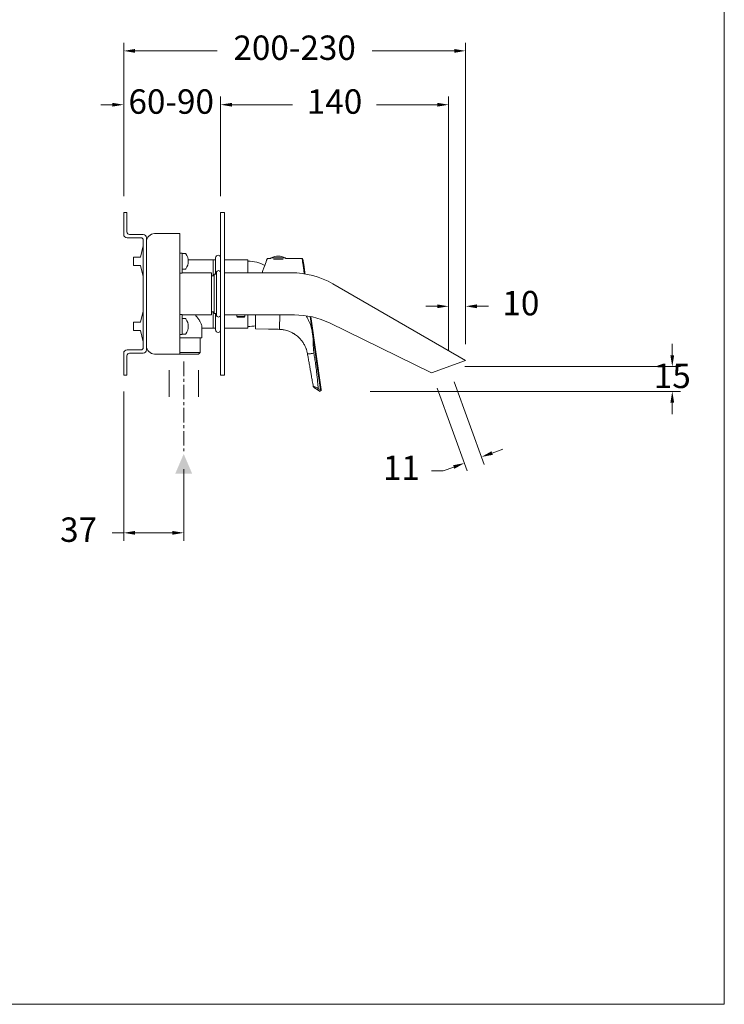
# Model space of a CAD drawing. Units: millimetres. Extents: x 1357 to 1450, y 1801.3 to 1894.6.
# Drawn here: x 1403.7 to 1447, y 1801.3 to 1861.8 of the extents above; entities that cross this region are included whole.
import ezdxf

# ---------------------------------------------------------------- set-up
doc = ezdxf.new("R2010")
doc.units = ezdxf.units.MM
doc.linetypes.add('CENTERX2', pattern=[20.32, 12.7, -2.54, 2.54, -2.54])
doc.layers.add('cotas', color=253, linetype='Continuous', lineweight=5)
doc.layers.add('cuerpo', color=7, linetype='Continuous', lineweight=5)
doc.styles.add('ARIAL', font='arial.ttf')
doc.dimstyles.new('RS (E1.10)', dxfattribs={"dimtxt": 1.5, "dimasz": 0.7, "dimexe": 0.5, "dimexo": 1, "dimgap": 1, "dimtad": 0, "dimtih": 1, "dimtoh": 1, "dimdec": 0, "dimlfac": 10, "dimtxsty": 'ARIAL', "dimcen": 0, "dimclrd": 256, "dimclre": 256, "dimclrt": 256, "dimadec": 0, "dimazin": 0, "dimtfac": 1, "dimtdec": 0, "dimtofl": 0, "dimtmove": 0, "dimatfit": 3, "dimfxl": 1, "dimlwd": -1, "dimlwe": -1, "dimarcsym": 0})

# ---------------------------------------------------------------- blocks, each defined once
blk = doc.blocks.new('*D24')
at = {"layer": 'cotas', "transparency": 16777216}
for p, q in [((1410.058, 1850.945), (1410.058, 1860.378)), ((1431.071, 1841.851), (1431.071, 1860.378)), ((1410.758, 1859.878), (1415.8, 1859.878)), ((1430.371, 1859.878), (1425.329, 1859.878))]:
    blk.add_line(p, q, dxfattribs=at)
for points in [[(1410.758, 1859.994), (1410.758, 1859.761), (1410.058, 1859.878)], [(1430.371, 1859.994), (1430.371, 1859.761), (1431.071, 1859.878)]]:
    blk.add_solid(points, dxfattribs=at)
at = {"layer": 'Defpoints', "color": 0, "transparency": 16777216}
for p in [(1431.071, 1859.878), (1410.058, 1849.945), (1431.071, 1840.851)]:
    blk.add_point(p, dxfattribs=at)
at = {"layer": 'cotas', "transparency": 16777216, "insert": (1420.564, 1859.878), "char_height": 1.5, "attachment_point": 5, "style": 'ARIAL'}
blk.add_mtext('200-230', dxfattribs=at)
blk = doc.blocks.new('*D26')
at = {"layer": 'cotas', "transparency": 16777216}
for p, q in [((1443.777, 1841.171), (1443.777, 1841.871)), ((1431.026, 1840.471), (1444.277, 1840.471)), ((1425.197, 1838.948), (1444.277, 1838.948)), ((1443.777, 1838.248), (1443.777, 1837.548))]:
    blk.add_line(p, q, dxfattribs=at)
for points in [[(1443.66, 1841.171), (1443.894, 1841.171), (1443.777, 1840.471)], [(1443.66, 1838.248), (1443.894, 1838.248), (1443.777, 1838.948)]]:
    blk.add_solid(points, dxfattribs=at)
at = {"layer": 'Defpoints', "color": 0, "transparency": 16777216}
for p in [(1430.026, 1840.471), (1424.197, 1838.948), (1443.777, 1838.948)]:
    blk.add_point(p, dxfattribs=at)
at = {"layer": 'cotas', "transparency": 16777216, "insert": (1443.777, 1839.709), "char_height": 1.5, "attachment_point": 5, "style": 'ARIAL'}
blk.add_mtext('15', dxfattribs=at)
blk = doc.blocks.new('*D28')
at = {"layer": 'cotas', "transparency": 16777216}
for p, q in [((1416.008, 1850.945), (1416.008, 1857.069)), ((1430.026, 1841.471), (1430.026, 1857.069)), ((1416.708, 1856.569), (1420.433, 1856.569)), ((1429.326, 1856.569), (1425.601, 1856.569))]:
    blk.add_line(p, q, dxfattribs=at)
for points in [[(1416.708, 1856.685), (1416.708, 1856.452), (1416.008, 1856.569)], [(1429.326, 1856.685), (1429.326, 1856.452), (1430.026, 1856.569)]]:
    blk.add_solid(points, dxfattribs=at)
at = {"layer": 'Defpoints', "color": 0, "transparency": 16777216}
for p in [(1430.026, 1856.569), (1416.008, 1849.945), (1430.026, 1840.471)]:
    blk.add_point(p, dxfattribs=at)
at = {"layer": 'cotas', "transparency": 16777216, "insert": (1423.017, 1856.569), "char_height": 1.5, "attachment_point": 5, "style": 'ARIAL'}
blk.add_mtext('140', dxfattribs=at)
blk = doc.blocks.new('*D29')
at = {"layer": 'cotas', "transparency": 16777216}
for p, q in [((1410.058, 1838.945), (1410.058, 1829.757)), ((1413.749, 1834.165), (1413.749, 1829.757)), ((1410.058, 1830.257), (1409.358, 1830.257)), ((1413.049, 1830.257), (1410.758, 1830.257))]:
    blk.add_line(p, q, dxfattribs=at)
for points in [[(1410.758, 1830.373), (1410.758, 1830.14), (1410.058, 1830.257)], [(1413.049, 1830.373), (1413.049, 1830.14), (1413.749, 1830.257)]]:
    blk.add_solid(points, dxfattribs=at)
at = {"layer": 'Defpoints', "color": 0, "transparency": 16777216}
for p in [(1410.058, 1839.945), (1413.749, 1835.165), (1413.749, 1830.257)]:
    blk.add_point(p, dxfattribs=at)
at = {"layer": 'cotas', "transparency": 16777216, "insert": (1407.284, 1830.257), "char_height": 1.5, "attachment_point": 5, "style": 'ARIAL'}
blk.add_mtext('37', dxfattribs=at)
blk = doc.blocks.new('*D31')
at = {"layer": 'cotas', "transparency": 16777216}
for p, q in [((1429.324, 1839.151), (1431.173, 1834.071)), ((1430.368, 1839.531), (1432.217, 1834.451)), ((1432.704, 1835.16), (1433.362, 1835.4)), ((1430.344, 1834.301), (1429.686, 1834.062)), ((1429.686, 1834.062), (1428.986, 1834.062))]:
    blk.add_line(p, q, dxfattribs=at)
for points in [[(1432.664, 1835.27), (1432.744, 1835.051), (1432.046, 1834.921)], [(1430.304, 1834.411), (1430.384, 1834.192), (1431.002, 1834.541)]]:
    blk.add_solid(points, dxfattribs=at)
at = {"layer": 'Defpoints', "color": 0, "transparency": 16777216}
for p in [(1430.026, 1840.471), (1428.982, 1840.091), (1431.002, 1834.541)]:
    blk.add_point(p, dxfattribs=at)
at = {"layer": 'cotas', "transparency": 16777216, "insert": (1427.127, 1834.062), "char_height": 1.5, "attachment_point": 5, "style": 'ARIAL'}
blk.add_mtext('11', dxfattribs=at)
blk = doc.blocks.new('*D32')
at = {"layer": 'cotas', "transparency": 16777216}
for p, q in [((1430.026, 1841.471), (1430.026, 1844.68)), ((1431.071, 1841.851), (1431.071, 1844.68)), ((1429.326, 1844.18), (1428.626, 1844.18)), ((1431.771, 1844.18), (1432.471, 1844.18))]:
    blk.add_line(p, q, dxfattribs=at)
for points in [[(1429.326, 1844.296), (1429.326, 1844.063), (1430.026, 1844.18)], [(1431.771, 1844.296), (1431.771, 1844.063), (1431.071, 1844.18)]]:
    blk.add_solid(points, dxfattribs=at)
at = {"layer": 'Defpoints', "color": 0, "transparency": 16777216}
for p in [(1431.071, 1844.18), (1430.026, 1840.471), (1431.071, 1840.851)]:
    blk.add_point(p, dxfattribs=at)
at = {"layer": 'cotas', "transparency": 16777216, "insert": (1434.472, 1844.18), "char_height": 1.5, "attachment_point": 5, "style": 'ARIAL'}
blk.add_mtext('10', dxfattribs=at)

msp = doc.modelspace()

# ---------------------------------------------------------------- hatches: boundary and pattern name
at = {"layer": 'cotas'}
h = msp.add_hatch(color=256, dxfattribs=at)
h.dxf.hatch_style = 1
h.paths.add_polyline_path([(1413.746, 1835.107), (1413.226, 1833.891), (1413.746, 1833.891), (1414.266, 1833.891)])

# ---------------------------------------------------------------- linework, layer by layer
for p, q in [((1410.058, 1850.945), (1410.058, 1857.069)), ((1416.008, 1850.945), (1416.008, 1857.069)), ((1409.358, 1856.569), (1408.658, 1856.569)), ((1416.708, 1856.569), (1417.408, 1856.569)), ((1412.847, 1840.245), (1412.847, 1838.616)), ((1414.65, 1840.245), (1414.65, 1838.616)), ((1413.746, 1831.41), (1413.746, 1833.891))]:
    msp.add_line(p, q, dxfattribs=at)
at = {"layer": 'cotas', "linetype": 'CENTERX2', "ltscale": 0.07}
msp.add_line((1413.749, 1840.778), (1413.749, 1835.165), dxfattribs=at)
at = {"layer": 'cotas'}
msp.add_lwpolyline([(1446.976, 1891.162), (1356.976, 1891.162), (1356.976, 1801.278), (1446.976, 1801.278)], close=True, dxfattribs=at)
for points in [[(1409.358, 1856.685), (1409.358, 1856.452), (1410.058, 1856.569)], [(1416.708, 1856.685), (1416.708, 1856.452), (1416.008, 1856.569)]]:
    msp.add_solid(points, dxfattribs=at)
at = {"layer": 'cuerpo', "linetype": 'Continuous'}
for p, q in [((1410.058, 1848.598), (1410.058, 1849.945)), ((1410.058, 1849.945), (1410.258, 1849.945)), ((1410.258, 1849.945), (1410.258, 1848.745)), ((1416.008, 1848.445), (1416.008, 1849.945)), ((1416.008, 1849.945), (1416.258, 1849.945)), ((1416.258, 1849.945), (1416.258, 1848.445)), ((1411.108, 1848.395), (1410.261, 1848.395)), ((1410.408, 1848.595), (1411.255, 1848.595)), ((1411.258, 1841.645), (1411.258, 1848.245)), ((1411.458, 1848.393), (1411.458, 1841.498)), ((1411.958, 1848.645), (1413.508, 1848.645)), ((1413.508, 1848.645), (1413.508, 1847.645)), ((1416.008, 1841.445), (1416.008, 1848.445)), ((1416.258, 1841.445), (1416.258, 1848.445)), ((1411.245, 1847.887), (1411.083, 1847.195)), ((1411.245, 1847.887), (1411.255, 1847.945)), ((1411.254, 1847.945), (1411.255, 1847.945)), ((1413.508, 1842.245), (1413.508, 1847.645)), ((1411.083, 1847.195), (1410.658, 1847.195)), ((1410.658, 1847.195), (1410.658, 1846.755)), ((1413.508, 1847.445), (1413.658, 1847.445)), ((1413.658, 1847.445), (1413.658, 1846.945)), ((1413.848, 1847.42), (1413.658, 1847.42)), ((1415.558, 1847.045), (1414.021, 1847.045)), ((1415.708, 1847.045), (1415.558, 1847.045)), ((1415.558, 1847.045), (1415.558, 1846.045)), ((1415.708, 1847.17), (1415.708, 1846.145)), ((1416.008, 1846.245), (1416.008, 1847.17)), ((1417.697, 1847.045), (1416.258, 1847.045)), ((1417.697, 1847.045), (1417.697, 1846.24)), ((1418.886, 1847.12), (1419.09, 1847.12)), ((1419.09, 1847.12), (1418.886, 1847.12)), ((1419.125, 1847.155), (1419.989, 1847.155)), ((1419.854, 1847.084), (1419.26, 1847.084)), ((1419.281, 1847.081), (1419.833, 1847.081)), ((1420.023, 1847.12), (1421.023, 1847.12)), ((1421.023, 1847.12), (1420.023, 1847.12)), ((1421.023, 1847.12), (1421.023, 1847.12)), ((1410.658, 1846.755), (1410.658, 1846.695)), ((1410.658, 1846.695), (1411.083, 1846.695)), ((1411.083, 1846.695), (1411.245, 1846.003)), ((1413.658, 1846.21), (1413.658, 1846.945)), ((1413.658, 1846.47), (1413.848, 1846.47)), ((1411.255, 1845.945), (1411.245, 1846.003)), ((1411.254, 1845.945), (1411.255, 1845.945)), ((1413.508, 1846.21), (1413.658, 1846.21)), ((1415.458, 1846.245), (1413.658, 1846.245)), ((1415.458, 1844.945), (1415.458, 1846.245)), ((1415.622, 1846.045), (1415.458, 1846.045)), ((1415.758, 1846.145), (1415.622, 1846.145)), ((1415.622, 1843.745), (1415.622, 1846.145)), ((1415.758, 1846.245), (1415.758, 1843.645)), ((1416.008, 1843.645), (1416.008, 1846.245)), ((1420.368, 1846.24), (1416.258, 1846.24)), ((1422.921, 1845.556), (1431.071, 1840.851)), ((1415.458, 1843.645), (1415.458, 1844.945)), ((1411.245, 1843.887), (1411.255, 1843.945)), ((1411.254, 1843.945), (1411.255, 1843.945)), ((1411.245, 1843.887), (1411.083, 1843.195)), ((1413.508, 1843.68), (1413.658, 1843.68)), ((1413.658, 1843.68), (1413.658, 1842.945)), ((1413.658, 1843.645), (1415.458, 1843.645)), ((1413.848, 1843.42), (1413.658, 1843.42)), ((1415.458, 1843.845), (1415.622, 1843.845)), ((1415.558, 1843.845), (1415.558, 1842.845)), ((1415.622, 1843.745), (1415.758, 1843.745)), ((1415.708, 1843.745), (1415.708, 1842.72)), ((1416.008, 1842.72), (1416.008, 1843.645)), ((1416.258, 1843.65), (1420.554, 1843.65)), ((1417.008, 1843.65), (1417.008, 1843.552)), ((1417.008, 1843.552), (1417.037, 1843.502)), ((1417.008, 1843.552), (1417.171, 1843.552)), ((1417.037, 1843.502), (1417.181, 1843.502)), ((1417.171, 1843.552), (1417.508, 1843.552)), ((1417.181, 1843.502), (1417.479, 1843.502)), ((1417.479, 1843.502), (1417.508, 1843.552)), ((1417.508, 1843.552), (1417.508, 1843.65)), ((1417.697, 1843.65), (1417.697, 1842.845)), ((1421.665, 1842.498), (1421.517, 1843.555)), ((1421.569, 1843.544), (1422.199, 1839.06)), ((1411.083, 1843.195), (1410.658, 1843.195)), ((1410.658, 1843.195), (1410.658, 1842.85)), ((1410.658, 1842.85), (1410.658, 1842.695)), ((1413.658, 1842.945), (1413.658, 1842.445)), ((1414.858, 1842.245), (1414.858, 1842.967)), ((1414.858, 1842.845), (1415.558, 1842.845)), ((1415.558, 1842.845), (1415.708, 1842.845)), ((1416.258, 1842.845), (1417.697, 1842.845)), ((1418.959, 1842.775), (1418.167, 1842.795)), ((1422.699, 1843.155), (1428.982, 1840.091)), ((1410.658, 1842.695), (1411.083, 1842.695)), ((1411.083, 1842.695), (1411.245, 1842.003)), ((1413.658, 1842.445), (1413.508, 1842.445)), ((1413.508, 1842.245), (1413.508, 1841.245)), ((1414.858, 1842.245), (1413.508, 1842.245)), ((1413.658, 1842.47), (1413.848, 1842.47)), ((1414.758, 1841.345), (1414.758, 1842.245)), ((1422.15, 1839.048), (1421.665, 1842.498)), ((1411.255, 1841.945), (1411.245, 1842.003)), ((1411.254, 1841.945), (1411.255, 1841.945)), ((1410.058, 1839.945), (1410.058, 1841.293)), ((1410.258, 1841.145), (1410.258, 1839.945)), ((1410.261, 1841.495), (1411.108, 1841.495)), ((1411.255, 1841.295), (1410.408, 1841.295)), ((1413.508, 1841.245), (1411.958, 1841.245)), ((1413.508, 1841.345), (1414.758, 1841.345)), ((1414.658, 1841.245), (1413.508, 1841.245)), ((1414.658, 1841.245), (1414.758, 1841.345)), ((1416.008, 1839.945), (1416.008, 1841.445)), ((1416.258, 1841.445), (1416.258, 1839.945)), ((1431.071, 1840.851), (1428.982, 1840.091)), ((1410.258, 1839.945), (1410.058, 1839.945)), ((1416.258, 1839.945), (1416.008, 1839.945)), ((1422.02, 1839.129), (1422.15, 1839.048)), ((1422.132, 1838.952), (1421.967, 1839.055))]:
    msp.add_line(p, q, dxfattribs=at)
at = {"layer": 'cuerpo', "linetype": 'Continuous', "flags": 128}
for points in [[(1418.565, 1846.24), (1418.617, 1846.382), (1418.676, 1846.545), (1418.729, 1846.69), (1418.775, 1846.816), (1418.813, 1846.922), (1418.844, 1847.006), (1418.866, 1847.067), (1418.88, 1847.106), (1418.886, 1847.12)], [(1421.152, 1846.18), (1421.149, 1846.205), (1421.124, 1846.384), (1421.102, 1846.546), (1421.082, 1846.691), (1421.065, 1846.817), (1421.05, 1846.922), (1421.039, 1847.006), (1421.031, 1847.068), (1421.025, 1847.106), (1421.023, 1847.12)], [(1421.073, 1847.077), (1421.075, 1847.061), (1421.081, 1847.019), (1421.091, 1846.95), (1421.104, 1846.857), (1421.12, 1846.74), (1421.14, 1846.6), (1421.162, 1846.44), (1421.188, 1846.261), (1421.2, 1846.172)], [(1422.199, 1839.06), (1422.201, 1839.049), (1422.203, 1839.037), (1422.204, 1839.027), (1422.205, 1839.018), (1422.206, 1839.011), (1422.207, 1839.006), (1422.208, 1839.003), (1422.208, 1839.001)]]:
    msp.add_lwpolyline(points, dxfattribs=at)
at = {"layer": 'cuerpo', "linetype": 'Continuous'}
for centre, radius, start, end in [((1410.261, 1848.598), 0.203, 180, 270), ((1410.408, 1848.745), 0.15, 180, 270), ((1411.108, 1848.245), 0.15, 0, 90), ((1411.255, 1848.393), 0.203, 0, 90), ((1411.958, 1848.145), 0.5, 90, 180), ((1410.758, 1848.003), 0.5, 353.36175, 0), ((1413.848, 1847.375), 0.045, 34.71791, 90), ((1413.228, 1846.945), 0.8, 325.28209, 34.71791), ((1415.858, 1847.17), 0.15, 0, 180), ((1419.162, 1847.084), 0.08, 117.59291, 153.48826), ((1419.557, 1846.329), 0.933, 90, 117.59291), ((1419.557, 1846.329), 0.933, 62.40709, 90), ((1419.952, 1847.084), 0.08, 26.51174, 62.40709), ((1421.023, 1847.07), 0.05, 7.99968, 90.00335), ((1413.848, 1846.515), 0.045, 270, 325.28209), ((1415.883, 1846.245), 0.125, 0, 180), ((1417.794, 1845.148), 1.8, 58.73959, 93.08622), ((1410.758, 1845.887), 0.5, 0, 6.65209), ((1420.368, 1841.135), 5.105, 60, 90), ((1410.758, 1844.003), 0.5, 353.36175, 0), ((1413.848, 1843.375), 0.045, 34.71791, 90), ((1413.228, 1842.945), 0.8, 325.28209, 34.71791), ((1415.883, 1843.645), 0.125, 180, 0), ((1420.554, 1838.755), 4.895, 64, 90), ((1417.794, 1844.743), 1.8, 266.91378, 281.96256), ((1413.848, 1842.515), 0.045, 270, 325.28209), ((1415.858, 1842.72), 0.15, 180, 0), ((1411.108, 1841.645), 0.15, 270, 0), ((1410.758, 1841.887), 0.5, 0, 6.65209), ((1411.958, 1841.745), 0.5, 180, 270), ((1410.261, 1841.293), 0.203, 90, 180), ((1410.408, 1841.145), 0.15, 90, 180), ((1411.255, 1841.498), 0.203, 270, 0), ((1422.145, 1839.175), 0.127, 272.25925, 295.47706)]:
    msp.add_arc(centre, radius, start, end, dxfattribs=at)
msp.add_ellipse((1422.149, 1839.059), major_axis=(0.017, 0.107), ratio=0.02382, start_param=3.131593, end_param=4.61296, dxfattribs=at)
for points, knots in [([(1414.856, 1842.967), (1414.857, 1842.969), (1414.861, 1842.991), (1414.844, 1843.049), (1414.803, 1843.153), (1414.721, 1843.294), (1414.608, 1843.462), (1414.512, 1843.586), (1414.466, 1843.645)], [0, 0, 0, 0, 0.020254, 0.176536, 0.336363, 0.559377, 0.78878, 1, 1, 1, 1]), ([(1418.167, 1842.795), (1418.167, 1842.796), (1418.167, 1842.796), (1418.167, 1842.8), (1418.167, 1842.809), (1418.167, 1842.826), (1418.167, 1842.855), (1418.167, 1842.902), (1418.167, 1842.975), (1418.167, 1843.066), (1418.167, 1843.177), (1418.167, 1843.309), (1418.167, 1843.444), (1418.167, 1843.56), (1418.167, 1843.625), (1418.167, 1843.65)], [0, 0, 0, 0, 0.085802, 0.154126, 0.220406, 0.294186, 0.363454, 0.46229, 0.554884, 0.642689, 0.72741, 0.81203, 0.899759, 0.960843, 1, 1, 1, 1]), ([(1419.656, 1843.65), (1419.656, 1843.633), (1419.654, 1843.555), (1419.65, 1843.427), (1419.646, 1843.273), (1419.642, 1843.138), (1419.638, 1843.025), (1419.636, 1842.934), (1419.633, 1842.864), (1419.631, 1842.811), (1419.63, 1842.776), (1419.629, 1842.766), (1419.629, 1842.762)], [0, 0, 0, 0, 0.030793, 0.134717, 0.23625, 0.336031, 0.435811, 0.537345, 0.641269, 0.747192, 0.87385, 1, 1, 1, 1]), ([(1421.266, 1843.596), (1421.289, 1843.56), (1421.348, 1843.47), (1421.427, 1843.316), (1421.523, 1843.093), (1421.61, 1842.821), (1421.647, 1842.604), (1421.665, 1842.498)], [0, 0, 0, 0, 0.108608, 0.273578, 0.441226, 0.72591, 1, 1, 1, 1]), ([(1419.629, 1842.762), (1419.575, 1842.764), (1419.467, 1842.768), (1419.295, 1842.772), (1419.142, 1842.772), (1419.021, 1842.773), (1418.979, 1842.774), (1418.959, 1842.775)], [0, 0, 0, 0, 0.202745, 0.4055, 0.608038, 0.810696, 1, 1, 1, 1]), ([(1419.898, 1842.729), (1419.871, 1842.734), (1419.818, 1842.743), (1419.712, 1842.757), (1419.645, 1842.761), (1419.629, 1842.762)], [0, 0, 0, 0, 0.431082, 0.862832, 1, 1, 1, 1]), ([(1421.353, 1841.27), (1421.343, 1841.32), (1421.328, 1841.396), (1421.298, 1841.497), (1421.27, 1841.581), (1421.234, 1841.671), (1421.189, 1841.767), (1421.139, 1841.86), (1421.084, 1841.949), (1421.024, 1842.035), (1420.961, 1842.115), (1420.894, 1842.19), (1420.821, 1842.264), (1420.731, 1842.344), (1420.637, 1842.417), (1420.552, 1842.474), (1420.472, 1842.522), (1420.39, 1842.566), (1420.299, 1842.609), (1420.193, 1842.652), (1420.07, 1842.692), (1419.963, 1842.718), (1419.906, 1842.728), (1419.898, 1842.729)], [0, 0, 0, 0, 0.059772, 0.091452, 0.124691, 0.166498, 0.211727, 0.26065, 0.305467, 0.354718, 0.408479, 0.45076, 0.502043, 0.562337, 0.629995, 0.680806, 0.71477, 0.767933, 0.815922, 0.858787, 0.928274, 0.989674, 1, 1, 1, 1]), ([(1421.665, 1842.498), (1421.674, 1842.424), (1421.692, 1842.277), (1421.704, 1842.049), (1421.708, 1841.84), (1421.713, 1841.639), (1421.723, 1841.466), (1421.74, 1841.35), (1421.747, 1841.298)], [0, 0, 0, 0, 0.187047, 0.369059, 0.567494, 0.708593, 0.868194, 1, 1, 1, 1]), ([(1421.353, 1841.27), (1421.355, 1841.265), (1421.358, 1841.256), (1421.394, 1841.252), (1421.44, 1841.253), (1421.506, 1841.259), (1421.609, 1841.274), (1421.692, 1841.288), (1421.747, 1841.298)], [0, 0, 0, 0, 0.255341, 0.380763, 0.500002, 0.619213, 0.744583, 1, 1, 1, 1]), ([(1421.709, 1839.256), (1421.688, 1839.37), (1421.651, 1839.583), (1421.598, 1839.88), (1421.55, 1840.155), (1421.501, 1840.431), (1421.451, 1840.717), (1421.401, 1841.001), (1421.369, 1841.182), (1421.353, 1841.27)], [0, 0, 0, 0, 0.170022, 0.317313, 0.441876, 0.577913, 0.728292, 0.868977, 1, 1, 1, 1]), ([(1421.747, 1841.298), (1421.756, 1841.246), (1421.774, 1841.141), (1421.8, 1840.979), (1421.825, 1840.809), (1421.85, 1840.631), (1421.875, 1840.446), (1421.897, 1840.269), (1421.92, 1840.071), (1421.947, 1839.83), (1421.981, 1839.505), (1422.006, 1839.263), (1422.02, 1839.129)], [0, 0, 0, 0, 0.071651, 0.146741, 0.225279, 0.307271, 0.392722, 0.481639, 0.551811, 0.666185, 0.815581, 1, 1, 1, 1]), ([(1421.709, 1839.256), (1421.709, 1839.255), (1421.709, 1839.255), (1421.725, 1839.247), (1421.754, 1839.236), (1421.804, 1839.224), (1421.9, 1839.195), (1421.972, 1839.154), (1422.02, 1839.129), (1422.02, 1839.129)], [0, 0, 0, 0, 0.169185, 0.297033, 0.407065, 0.536279, 0.687535, 0.999987, 1, 1, 1, 1]), ([(1421.709, 1839.256), (1421.71, 1839.249), (1421.713, 1839.235), (1421.724, 1839.217), (1421.737, 1839.2), (1421.748, 1839.192), (1421.754, 1839.188)], [0, 0, 0, 0, 0.249994, 0.499992, 0.749992, 1, 1, 1, 1]), ([(1421.967, 1839.055), (1421.927, 1839.08), (1421.873, 1839.114), (1421.81, 1839.153), (1421.783, 1839.17), (1421.766, 1839.181), (1421.754, 1839.188), (1421.754, 1839.188), (1421.754, 1839.188)], [0, 0, 0, 0, 0.370239, 0.503579, 0.590576, 0.676763, 0.799388, 1, 1, 1, 1]), ([(1422.02, 1839.129), (1422.014, 1839.119), (1422, 1839.098), (1421.984, 1839.074), (1421.971, 1839.057), (1421.969, 1839.056), (1421.967, 1839.055)], [0, 0, 0, 0, 0.249996, 0.499995, 0.749998, 1, 1, 1, 1])]:
    msp.add_open_spline(points, degree=3, knots=knots, dxfattribs=at)

# ---------------------------------------------------------------- texts
at = {"layer": 'cotas', "insert": (1412.977, 1856.569), "char_height": 1.5, "attachment_point": 5, "style": 'ARIAL'}
msp.add_mtext('60-90', dxfattribs=at)

# ---------------------------------------------------------------- dimensions: what is measured, and where the dimension line sits
at = {"layer": 'cotas'}
dim = msp.add_linear_dim(base=(1431.071, 1859.878), p1=(1410.058, 1849.945), p2=(1431.071, 1840.851), text='200-230', dimstyle='RS (E1.10)', dxfattribs=at)
dim.commit()
dim.dimension.update_dxf_attribs({"geometry": '*D24', "text_midpoint": (1420.564, 1859.878)})
for base, p1, p2, picture, middle in [((1430.026, 1856.569), (1416.008, 1849.945), (1430.026, 1840.471), '*D28', (1423.017, 1856.569)), ((1431.071, 1844.18), (1430.026, 1840.471), (1431.071, 1840.851), '*D32', (1434.472, 1844.18))]:
    dim = msp.add_linear_dim(base=base, p1=p1, p2=p2, dimstyle='RS (E1.10)', dxfattribs=at)
    dim.commit()
    dim.dimension.update_dxf_attribs({"geometry": picture, "text_midpoint": middle})
dim = msp.add_linear_dim(base=(1443.777, 1838.948), p1=(1430.026, 1840.471), p2=(1424.197, 1838.948), angle=90, dimstyle='RS (E1.10)', dxfattribs=at)
dim.commit()
dim.dimension.update_dxf_attribs({"geometry": '*D26', "text_midpoint": (1443.777, 1839.709), "dimtype": 160})
dim = msp.add_aligned_dim(p1=(1430.026, 1840.471), p2=(1428.982, 1840.091), distance=5.906, dimstyle='RS (E1.10)', dxfattribs=at)
dim.commit()
dim.dimension.update_dxf_attribs({"geometry": '*D31', "text_midpoint": (1427.127, 1834.062)})
dim = msp.add_linear_dim(base=(1413.749, 1830.257), p1=(1410.058, 1839.945), p2=(1413.749, 1835.165), dimstyle='RS (E1.10)', dxfattribs=at)
dim.commit()
dim.dimension.update_dxf_attribs({"geometry": '*D29', "text_midpoint": (1407.284, 1830.257), "dimtype": 160})

doc.saveas('drawing.dxf')
